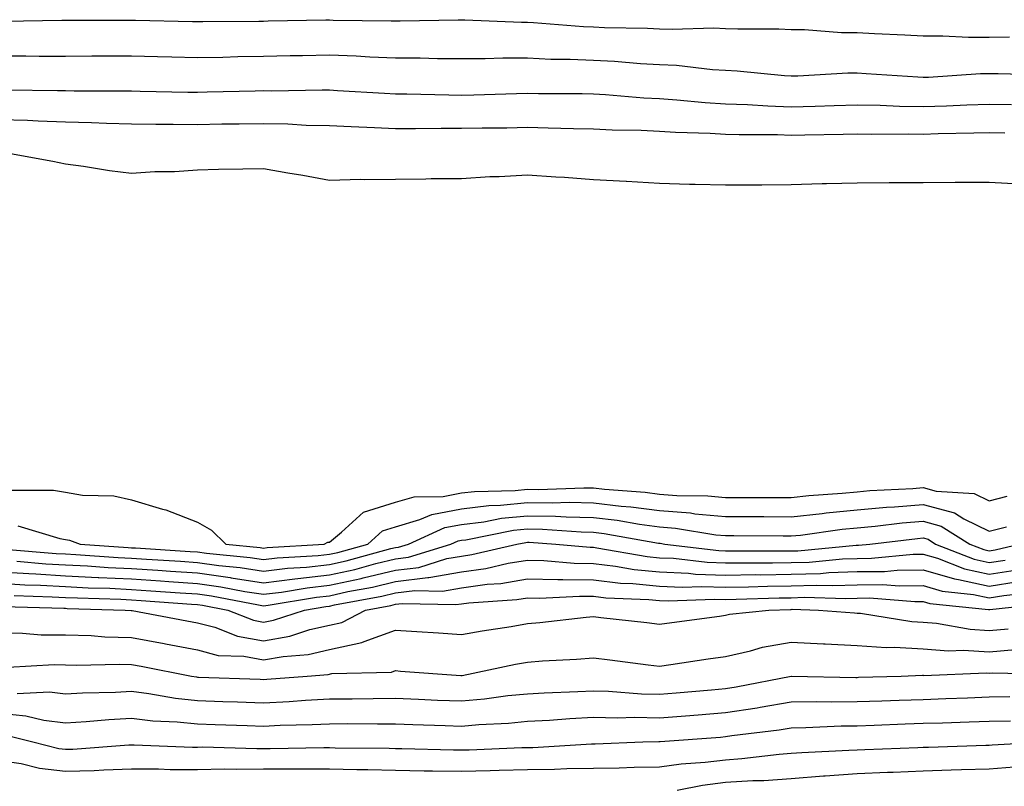
# Model space of a CAD drawing. Units: inches. Extents: x 955283 to 957923, y 7345418 to 7348058.
# Drawn here: x 956021 to 956170, y 7346595 to 7346711 of the extents above; entities that cross this region are included whole.
import ezdxf

# ---------------------------------------------------------------- set-up
doc = ezdxf.new("R2010")
doc.units = ezdxf.units.IN
doc.header["$MEASUREMENT"] = 0
doc.layers.add('Contour_95527345', color=7, linetype='Continuous', true_color=0x10c8a7)

msp = doc.modelspace()

# ---------------------------------------------------------------- linework, layer by layer
at = {"layer": 'Contour_95527345'}
for points in [[(956018.76, 7346711.2, 3315), (956027.46, 7346711.33, 3315), (956028.05, 7346711.33, 3315), (956028.64, 7346711.33, 3315), (956037.47, 7346711.35, 3315), (956038.05, 7346711.35, 3315), (956038.64, 7346711.33, 3315), (956047.28, 7346711.15, 3315), (956048.05, 7346711.13, 3315), (956048.83, 7346711.14, 3315), (956057.33, 7346711.2, 3315), (956058.05, 7346711.21, 3315), (956058.74, 7346711.23, 3315), (956067.5, 7346711.38, 3315), (956068.05, 7346711.39, 3315), (956068.61, 7346711.37, 3315), (956077.39, 7346711.26, 3315), (956078.05, 7346711.23, 3315), (956078.74, 7346711.23, 3315), (956087.55, 7346711.42, 3315), (956088.05, 7346711.42, 3315), (956088.56, 7346711.42, 3315), (956097.16, 7346711.03, 3315), (956098.05, 7346711.03, 3315), (956098.98, 7346710.99, 3315), (956106.54, 7346710.41, 3315), (956108.05, 7346710.35, 3315), (956109.71, 7346710.26, 3315), (956116.26, 7346710.14, 3315), (956118.05, 7346710.04, 3315), (956120.01, 7346709.96, 3315), (956126.32, 7346710.19, 3315), (956128.05, 7346710.11, 3315), (956129.94, 7346710.03, 3315), (956136.17, 7346710.04, 3315), (956138.05, 7346709.94, 3315), (956140.04, 7346709.92, 3315), (956145.63, 7346709.49, 3315), (956148.05, 7346709.47, 3315), (956150.64, 7346709.33, 3315), (956155.25, 7346709.12, 3315), (956158.05, 7346708.96, 3315), (956160.99, 7346708.98, 3315), (956164.9, 7346708.77, 3315), (956168.05, 7346708.79, 3315), (956171.14, 7346708.83, 3315)], [(956018.05, 7346705.92, 3314), (956022.05, 7346705.92, 3314), (956024.07, 7346705.9, 3314), (956028.05, 7346705.91, 3314), (956032.05, 7346705.92, 3314), (956034.05, 7346705.92, 3314), (956038.05, 7346705.93, 3314), (956041.97, 7346705.84, 3314), (956044.18, 7346705.78, 3314), (956048.05, 7346705.69, 3314), (956051.89, 7346705.76, 3314), (956054.14, 7346705.83, 3314), (956058.05, 7346705.89, 3314), (956062.1, 7346705.97, 3314), (956063.96, 7346706.01, 3314), (956068.05, 7346706.09, 3314), (956072.07, 7346705.94, 3314), (956074.16, 7346705.81, 3314), (956078.05, 7346705.66, 3314), (956081.77, 7346705.64, 3314), (956084.42, 7346705.56, 3314), (956088.05, 7346705.54, 3314), (956091.65, 7346705.53, 3314), (956094.34, 7346705.63, 3314), (956098.05, 7346705.62, 3314), (956101.59, 7346705.46, 3314), (956104.52, 7346705.45, 3314), (956108.05, 7346705.31, 3314), (956111.27, 7346705.14, 3314), (956115.19, 7346704.79, 3314), (956118.05, 7346704.63, 3314), (956120.65, 7346704.52, 3314), (956126.11, 7346703.86, 3314), (956128.05, 7346703.77, 3314), (956129.82, 7346703.69, 3314), (956137, 7346702.97, 3314), (956138.05, 7346702.92, 3314), (956139.04, 7346702.91, 3314), (956146.62, 7346703.35, 3314), (956148.05, 7346703.34, 3314), (956149.4, 7346703.26, 3314), (956157.21, 7346702.76, 3314), (956158.05, 7346702.72, 3314), (956158.85, 7346702.72, 3314), (956166.73, 7346703.24, 3314), (956168.05, 7346703.25, 3314), (956169.4, 7346703.27, 3314), (956176.92, 7346703.05, 3314)], [(956019.18, 7346700.78, 3313), (956026.85, 7346700.71, 3313), (956028.05, 7346700.67, 3313), (956029.33, 7346700.65, 3313), (956036.79, 7346700.66, 3313), (956038.05, 7346700.63, 3313), (956039.36, 7346700.61, 3313), (956046.58, 7346700.45, 3313), (956048.05, 7346700.43, 3313), (956049.51, 7346700.46, 3313), (956056.77, 7346700.65, 3313), (956058.05, 7346700.67, 3313), (956059.33, 7346700.64, 3313), (956066.93, 7346700.8, 3313), (956068.05, 7346700.77, 3313), (956069.25, 7346700.71, 3313), (956076.4, 7346700.27, 3313), (956078.05, 7346700.19, 3313), (956079.79, 7346700.18, 3313), (956086.14, 7346700.01, 3313), (956088.05, 7346700, 3313), (956089.94, 7346700.03, 3313), (956096.38, 7346700.25, 3313), (956098.05, 7346700.28, 3313), (956099.72, 7346700.25, 3313), (956106.35, 7346700.22, 3313), (956108.05, 7346700.19, 3313), (956109.89, 7346700.09, 3313), (956115.71, 7346699.57, 3313), (956118.05, 7346699.45, 3313), (956120.69, 7346699.28, 3313), (956124.98, 7346698.86, 3313), (956128.05, 7346698.67, 3313), (956131.42, 7346698.56, 3313), (956134.49, 7346698.35, 3313), (956138.05, 7346698.23, 3313), (956141.64, 7346698.32, 3313), (956144.56, 7346698.43, 3313), (956148.05, 7346698.52, 3313), (956151.51, 7346698.46, 3313), (956154.46, 7346698.33, 3313), (956158.05, 7346698.27, 3313), (956161.59, 7346698.38, 3313), (956164.66, 7346698.53, 3313), (956168.05, 7346698.64, 3313), (956171.42, 7346698.56, 3313)], [(956018.05, 7346696.3, 3312), (956022.3, 7346696.17, 3312), (956023.89, 7346696.08, 3312), (956028.05, 7346695.94, 3312), (956031.98, 7346695.84, 3312), (956034.24, 7346695.73, 3312), (956038.05, 7346695.63, 3312), (956041.72, 7346695.59, 3312), (956044.38, 7346695.59, 3312), (956048.05, 7346695.55, 3312), (956051.74, 7346695.62, 3312), (956054.34, 7346695.64, 3312), (956058.05, 7346695.69, 3312), (956061.75, 7346695.62, 3312), (956064.52, 7346695.45, 3312), (956068.05, 7346695.37, 3312), (956071.34, 7346695.22, 3312), (956074.87, 7346695.1, 3312), (956078.05, 7346694.95, 3312), (956081.07, 7346694.94, 3312), (956084.97, 7346695, 3312), (956088.05, 7346694.98, 3312), (956091.17, 7346695.04, 3312), (956094.92, 7346695.05, 3312), (956098.05, 7346695.11, 3312), (956101.18, 7346695.05, 3312), (956105.02, 7346694.94, 3312), (956108.05, 7346694.89, 3312), (956110.87, 7346694.74, 3312), (956115.31, 7346694.66, 3312), (956118.05, 7346694.53, 3312), (956120.5, 7346694.37, 3312), (956125.75, 7346694.22, 3312), (956128.05, 7346694.08, 3312), (956130.14, 7346694.01, 3312), (956135.96, 7346694.01, 3312), (956138.05, 7346693.94, 3312), (956140.12, 7346693.99, 3312), (956145.92, 7346694.05, 3312), (956148.05, 7346694.1, 3312), (956150.2, 7346694.06, 3312), (956155.84, 7346694.13, 3312), (956158.05, 7346694.09, 3312), (956160.3, 7346694.16, 3312), (956165.72, 7346694.25, 3312), (956168.05, 7346694.33, 3312), (956170.4, 7346694.27, 3312)], [(956018.61, 7346691.36, 3311), (956026.12, 7346689.99, 3311), (956028.05, 7346689.59, 3311), (956030.76, 7346689.2, 3311), (956034.7, 7346688.58, 3311), (956038.05, 7346688.13, 3311), (956041.56, 7346688.42, 3311), (956044.55, 7346688.43, 3311), (956048.05, 7346688.68, 3311), (956051.23, 7346688.74, 3311), (956054.94, 7346688.81, 3311), (956058.05, 7346688.87, 3311), (956061.76, 7346688.21, 3311), (956063.99, 7346687.86, 3311), (956068.05, 7346687.11, 3311), (956072.75, 7346687.22, 3311), (956073.3, 7346687.18, 3311), (956078.05, 7346687.27, 3311), (956082.67, 7346687.3, 3311), (956083.46, 7346687.33, 3311), (956088.05, 7346687.36, 3311), (956092.33, 7346687.64, 3311), (956093.78, 7346687.65, 3311), (956098.05, 7346687.91, 3311), (956102.37, 7346687.6, 3311), (956103.66, 7346687.53, 3311), (956108.05, 7346687.21, 3311), (956113.04, 7346686.93, 3311), (956113.06, 7346686.93, 3311), (956118.05, 7346686.64, 3311), (956122.63, 7346686.5, 3311), (956123.47, 7346686.5, 3311), (956128.05, 7346686.37, 3311), (956132.52, 7346686.4, 3311), (956133.56, 7346686.41, 3311), (956138.05, 7346686.44, 3311), (956142.7, 7346686.57, 3311), (956143.38, 7346686.59, 3311), (956148.05, 7346686.71, 3311), (956152.86, 7346686.73, 3311), (956153.25, 7346686.73, 3311), (956158.05, 7346686.74, 3311), (956162.9, 7346686.78, 3311), (956163.21, 7346686.77, 3311), (956168.05, 7346686.8, 3311), (956172.66, 7346686.53, 3311)], [(956019.86, 7346640.11, 3310), (956026.23, 7346640.1, 3310), (956028.05, 7346639.77, 3310), (956030.62, 7346639.35, 3310), (956035.39, 7346639.26, 3310), (956038.05, 7346638.64, 3310), (956042.74, 7346637.23, 3310), (956043.26, 7346637.12, 3310), (956048.05, 7346635.27, 3310), (956050.18, 7346634.05, 3310), (956052.34, 7346631.92, 3310), (956057.53, 7346631.4, 3310), (956058.05, 7346631.32, 3310), (956058.58, 7346631.39, 3310), (956067.26, 7346631.92, 3310), (956067.79, 7346632.19, 3310), (956068.05, 7346632.21, 3310), (956069.86, 7346633.73, 3310), (956073.2, 7346636.77, 3310), (956078.05, 7346638.27, 3310), (956080.86, 7346639.11, 3310), (956085.29, 7346639.16, 3310), (956088.05, 7346639.68, 3310), (956090.05, 7346639.92, 3310), (956096.18, 7346640.06, 3310), (956098.05, 7346640.25, 3310), (956099.75, 7346640.22, 3310), (956106.59, 7346640.46, 3310), (956108.05, 7346640.44, 3310), (956109.74, 7346640.24, 3310), (956115.91, 7346639.78, 3310), (956118.05, 7346639.5, 3310), (956120.68, 7346639.29, 3310), (956125.37, 7346639.25, 3310), (956128.05, 7346639, 3310), (956130.98, 7346638.99, 3310), (956135.13, 7346639, 3310), (956138.05, 7346638.99, 3310), (956140.7, 7346639.28, 3310), (956145.76, 7346639.63, 3310), (956148.05, 7346639.86, 3310), (956149.94, 7346640.03, 3310), (956156.49, 7346640.36, 3310), (956158.05, 7346640.48, 3310), (956160.01, 7346639.95, 3310), (956165.75, 7346639.61, 3310), (956168.05, 7346638.48, 3310), (956170.78, 7346639.18, 3310)], [(956020.83, 7346634.7, 3309), (956027.2, 7346632.77, 3309), (956028.05, 7346632.62, 3309), (956028.65, 7346632.52, 3309), (956030.28, 7346631.92, 3309), (956037.53, 7346631.41, 3309), (956038.05, 7346631.38, 3309), (956038.63, 7346631.34, 3309), (956046.94, 7346630.81, 3309), (956048.05, 7346630.73, 3309), (956049.43, 7346630.54, 3309), (956056.02, 7346629.88, 3309), (956058.05, 7346629.57, 3309), (956060.14, 7346629.83, 3309), (956066.33, 7346630.21, 3309), (956068.05, 7346630.39, 3309), (956069.3, 7346630.67, 3309), (956073.88, 7346631.92, 3309), (956076.07, 7346633.91, 3309), (956078.05, 7346634.52, 3309), (956081.75, 7346635.63, 3309), (956083.54, 7346636.43, 3309), (956088.05, 7346637.29, 3309), (956092.18, 7346637.78, 3309), (956093.96, 7346637.82, 3309), (956098.05, 7346638.24, 3309), (956101.8, 7346638.17, 3309), (956104.4, 7346638.27, 3309), (956108.05, 7346638.2, 3309), (956112.28, 7346637.69, 3309), (956113.71, 7346637.59, 3309), (956118.05, 7346637.01, 3309), (956122.77, 7346636.64, 3309), (956123.44, 7346636.53, 3309), (956128.05, 7346636.1, 3309), (956132.22, 7346636.09, 3309), (956133.89, 7346636.08, 3309), (956138.05, 7346636.07, 3309), (956142.7, 7346636.57, 3309), (956143.31, 7346636.66, 3309), (956148.05, 7346637.13, 3309), (956152.45, 7346637.52, 3309), (956153.71, 7346637.58, 3309), (956158.05, 7346637.94, 3309), (956162.79, 7346636.66, 3309), (956164.22, 7346635.74, 3309), (956168.05, 7346633.88, 3309), (956170.68, 7346634.54, 3309)], [(956018.79, 7346631.17, 3308), (956026.64, 7346630.51, 3308), (956028.05, 7346630.43, 3308), (956029.62, 7346630.35, 3308), (956036.03, 7346629.9, 3308), (956038.05, 7346629.8, 3308), (956040.33, 7346629.64, 3308), (956045.45, 7346629.32, 3308), (956048.05, 7346629.14, 3308), (956051.28, 7346628.69, 3308), (956054.5, 7346628.37, 3308), (956058.05, 7346627.82, 3308), (956061.7, 7346628.27, 3308), (956064.57, 7346628.44, 3308), (956068.05, 7346628.82, 3308), (956070.59, 7346629.38, 3308), (956077.36, 7346631.23, 3308), (956078.05, 7346631.39, 3308), (956078.52, 7346631.45, 3308), (956080.02, 7346631.92, 3308), (956085.55, 7346634.42, 3308), (956088.05, 7346634.9, 3308), (956091.44, 7346635.3, 3308), (956094.13, 7346635.84, 3308), (956098.05, 7346636.23, 3308), (956102.29, 7346636.16, 3308), (956103.93, 7346636.04, 3308), (956108.05, 7346635.96, 3308), (956111.66, 7346635.53, 3308), (956115.04, 7346634.93, 3308), (956118.05, 7346634.53, 3308), (956120.47, 7346634.34, 3308), (956126.62, 7346633.34, 3308), (956128.05, 7346633.21, 3308), (956129.34, 7346633.21, 3308), (956136.82, 7346633.15, 3308), (956138.05, 7346633.15, 3308), (956139.43, 7346633.29, 3308), (956145.78, 7346634.19, 3308), (956148.05, 7346634.41, 3308), (956150.78, 7346634.65, 3308), (956154.84, 7346635.13, 3308), (956158.05, 7346635.39, 3308), (956160.78, 7346634.65, 3308), (956165.08, 7346631.92, 3308), (956167.21, 7346631.08, 3308), (956168.05, 7346630.89, 3308), (956168.93, 7346631.04, 3308), (956172.56, 7346631.92, 3308)], [(956020.65, 7346629.32, 3307), (956025.08, 7346628.95, 3307), (956028.05, 7346628.79, 3307), (956031.35, 7346628.61, 3307), (956034.52, 7346628.39, 3307), (956038.05, 7346628.22, 3307), (956042.02, 7346627.95, 3307), (956043.96, 7346627.83, 3307), (956048.05, 7346627.55, 3307), (956052.98, 7346626.86, 3307), (956053.15, 7346626.83, 3307), (956058.05, 7346626.07, 3307), (956062.78, 7346626.64, 3307), (956063.25, 7346626.72, 3307), (956068.05, 7346627.25, 3307), (956071.88, 7346628.09, 3307), (956075.1, 7346628.97, 3307), (956078.05, 7346629.67, 3307), (956080.05, 7346629.92, 3307), (956086.46, 7346631.92, 3307), (956087.55, 7346632.41, 3307), (956088.05, 7346632.51, 3307), (956088.72, 7346632.59, 3307), (956095.96, 7346634.01, 3307), (956098.05, 7346634.22, 3307), (956100.32, 7346634.18, 3307), (956106.2, 7346633.76, 3307), (956108.05, 7346633.73, 3307), (956109.66, 7346633.53, 3307), (956117.9, 7346632.07, 3307), (956118.05, 7346632.05, 3307), (956118.17, 7346632.04, 3307), (956118.88, 7346631.92, 3307), (956127.06, 7346630.93, 3307), (956128.05, 7346630.9, 3307), (956129.06, 7346630.91, 3307), (956137.01, 7346630.88, 3307), (956138.05, 7346630.89, 3307), (956139.05, 7346630.92, 3307), (956147.87, 7346631.74, 3307), (956148.05, 7346631.75, 3307), (956148.22, 7346631.75, 3307), (956149.94, 7346631.92, 3307), (956157.19, 7346632.77, 3307), (956158.05, 7346632.85, 3307), (956158.78, 7346632.65, 3307), (956159.92, 7346631.92, 3307), (956165.75, 7346629.62, 3307), (956168.05, 7346629.12, 3307), (956170.46, 7346629.51, 3307)], [(956018.05, 7346627.74, 3306), (956022.49, 7346627.48, 3306), (956023.52, 7346627.39, 3306), (956028.05, 7346627.13, 3306), (956033.01, 7346626.88, 3306), (956033.09, 7346626.88, 3306), (956038.05, 7346626.64, 3306), (956042.46, 7346626.34, 3306), (956043.72, 7346626.25, 3306), (956048.05, 7346625.95, 3306), (956051.59, 7346625.46, 3306), (956055.22, 7346624.76, 3306), (956058.05, 7346624.32, 3306), (956060.78, 7346624.65, 3306), (956064.66, 7346625.3, 3306), (956068.05, 7346625.67, 3306), (956072.85, 7346626.73, 3306), (956073.18, 7346626.79, 3306), (956078.05, 7346627.96, 3306), (956081.58, 7346628.39, 3306), (956085.85, 7346629.72, 3306), (956088.05, 7346630.11, 3306), (956089.64, 7346630.33, 3306), (956096.43, 7346631.92, 3306), (956097.79, 7346632.18, 3306), (956098.05, 7346632.21, 3306), (956098.33, 7346632.21, 3306), (956102.36, 7346631.92, 3306), (956107.58, 7346631.45, 3306), (956108.05, 7346631.44, 3306), (956108.59, 7346631.38, 3306), (956116.18, 7346630.05, 3306), (956118.05, 7346629.86, 3306), (956120.2, 7346629.77, 3306), (956125.29, 7346629.16, 3306), (956128.05, 7346629.06, 3306), (956130.87, 7346629.1, 3306), (956135.21, 7346629.08, 3306), (956138.05, 7346629.12, 3306), (956140.76, 7346629.2, 3306), (956145.8, 7346629.67, 3306), (956148.05, 7346629.75, 3306), (956150.21, 7346629.77, 3306), (956156.52, 7346630.38, 3306), (956158.05, 7346630.4, 3306), (956160.2, 7346629.77, 3306), (956164.29, 7346628.16, 3306), (956168.05, 7346627.34, 3306), (956171.99, 7346627.98, 3306)], [(956018.05, 7346626, 3305), (956021.9, 7346625.77, 3305), (956024.27, 7346625.7, 3305), (956028.05, 7346625.49, 3305), (956031.45, 7346625.31, 3305), (956034.75, 7346625.22, 3305), (956038.05, 7346625.05, 3305), (956040.99, 7346624.86, 3305), (956045.43, 7346624.54, 3305), (956048.05, 7346624.36, 3305), (956050.19, 7346624.06, 3305), (956057.29, 7346622.69, 3305), (956058.05, 7346622.56, 3305), (956058.78, 7346622.66, 3305), (956066.08, 7346623.89, 3305), (956068.05, 7346624.1, 3305), (956070.84, 7346624.72, 3305), (956074.57, 7346625.4, 3305), (956078.05, 7346626.23, 3305), (956082.98, 7346626.85, 3305), (956083.13, 7346626.84, 3305), (956088.05, 7346627.7, 3305), (956091.76, 7346628.21, 3305), (956095.14, 7346629.01, 3305), (956098.05, 7346629.48, 3305), (956100.54, 7346629.43, 3305), (956105.15, 7346629.02, 3305), (956108.05, 7346628.96, 3305), (956111.39, 7346628.58, 3305), (956114.21, 7346628.08, 3305), (956118.05, 7346627.7, 3305), (956122.46, 7346627.51, 3305), (956123.51, 7346627.38, 3305), (956128.05, 7346627.22, 3305), (956132.69, 7346627.29, 3305), (956133.41, 7346627.28, 3305), (956138.05, 7346627.35, 3305), (956142.48, 7346627.48, 3305), (956143.72, 7346627.6, 3305), (956148.05, 7346627.75, 3305), (956152.19, 7346627.78, 3305), (956154.09, 7346627.96, 3305), (956158.05, 7346628, 3305), (956162.77, 7346626.63, 3305), (956163.4, 7346626.57, 3305), (956168.05, 7346625.56, 3305), (956172.41, 7346626.27, 3305)], [(956020.26, 7346624.13, 3304), (956026.02, 7346623.95, 3304), (956028.05, 7346623.84, 3304), (956029.88, 7346623.75, 3304), (956036.42, 7346623.56, 3304), (956038.05, 7346623.47, 3304), (956039.51, 7346623.38, 3304), (956047.14, 7346622.83, 3304), (956048.05, 7346622.77, 3304), (956048.79, 7346622.66, 3304), (956052.63, 7346621.92, 3304), (956056.52, 7346620.39, 3304), (956058.05, 7346620.11, 3304), (956059.58, 7346620.38, 3304), (956064.24, 7346621.92, 3304), (956067.5, 7346622.47, 3304), (956068.05, 7346622.53, 3304), (956068.83, 7346622.7, 3304), (956075.96, 7346624.01, 3304), (956078.05, 7346624.51, 3304), (956081.01, 7346624.88, 3304), (956085.18, 7346624.8, 3304), (956088.05, 7346625.29, 3304), (956091.97, 7346625.84, 3304), (956094, 7346625.97, 3304), (956098.05, 7346626.63, 3304), (956102.66, 7346626.53, 3304), (956103.4, 7346626.57, 3304), (956108.05, 7346626.49, 3304), (956112.14, 7346626.01, 3304), (956114.04, 7346625.93, 3304), (956118.05, 7346625.53, 3304), (956121.52, 7346625.38, 3304), (956124.47, 7346625.5, 3304), (956128.05, 7346625.38, 3304), (956131.56, 7346625.43, 3304), (956134.45, 7346625.52, 3304), (956138.05, 7346625.58, 3304), (956141.82, 7346625.69, 3304), (956144.36, 7346625.62, 3304), (956148.05, 7346625.74, 3304), (956151.91, 7346625.78, 3304), (956154.39, 7346625.58, 3304), (956158.05, 7346625.62, 3304), (956160.91, 7346624.78, 3304), (956165.67, 7346624.3, 3304), (956168.05, 7346623.79, 3304), (956170.28, 7346624.15, 3304), (956175.3, 7346624.67, 3304)], [(956018.61, 7346622.48, 3303), (956027.77, 7346622.21, 3303), (956028.05, 7346622.19, 3303), (956028.3, 7346622.18, 3303), (956037.1, 7346621.92, 3303), (956037.98, 7346621.85, 3303), (956038.05, 7346621.85, 3303), (956038.14, 7346621.83, 3303), (956046.43, 7346620.3, 3303), (956048.05, 7346619.99, 3303), (956050.66, 7346619.31, 3303), (956054.09, 7346617.96, 3303), (956058.05, 7346617.24, 3303), (956062.02, 7346617.95, 3303), (956065.09, 7346618.96, 3303), (956068.05, 7346619.64, 3303), (956069.92, 7346620.05, 3303), (956073.51, 7346621.92, 3303), (956077.35, 7346622.63, 3303), (956078.05, 7346622.79, 3303), (956079.05, 7346622.92, 3303), (956087.22, 7346622.75, 3303), (956088.05, 7346622.89, 3303), (956089.17, 7346623.04, 3303), (956096.45, 7346623.52, 3303), (956098.05, 7346623.78, 3303), (956099.87, 7346623.74, 3303), (956105.93, 7346624.04, 3303), (956108.05, 7346624.01, 3303), (956109.92, 7346623.79, 3303), (956116.45, 7346623.53, 3303), (956118.05, 7346623.37, 3303), (956119.44, 7346623.31, 3303), (956126.38, 7346623.59, 3303), (956128.05, 7346623.54, 3303), (956129.69, 7346623.56, 3303), (956136.19, 7346623.78, 3303), (956138.05, 7346623.8, 3303), (956139.99, 7346623.86, 3303), (956146.29, 7346623.68, 3303), (956148.05, 7346623.74, 3303), (956149.89, 7346623.76, 3303), (956156.76, 7346623.21, 3303), (956158.05, 7346623.22, 3303), (956159.06, 7346622.93, 3303), (956167.94, 7346622.03, 3303), (956168.05, 7346622.01, 3303), (956168.16, 7346622.02, 3303), (956177.01, 7346622.96, 3303)], [(956018.05, 7346618.48, 3302), (956021.54, 7346618.43, 3302), (956024.33, 7346618.19, 3302), (956028.05, 7346618.15, 3302), (956031.94, 7346618.04, 3302), (956034.01, 7346617.88, 3302), (956038.05, 7346617.77, 3302), (956042.97, 7346616.84, 3302), (956043.18, 7346616.8, 3302), (956048.05, 7346615.87, 3302), (956051.17, 7346615.05, 3302), (956055.05, 7346614.91, 3302), (956058.05, 7346614.37, 3302), (956061.03, 7346614.9, 3302), (956064.8, 7346615.17, 3302), (956068.05, 7346615.92, 3302), (956072.97, 7346617, 3302), (956073.3, 7346617.17, 3302), (956078.05, 7346618.89, 3302), (956081.3, 7346618.67, 3302), (956084.58, 7346618.45, 3302), (956088.05, 7346618.21, 3302), (956091.18, 7346618.79, 3302), (956095.58, 7346619.45, 3302), (956098.05, 7346619.88, 3302), (956099.93, 7346620.04, 3302), (956106.96, 7346620.83, 3302), (956108.05, 7346620.92, 3302), (956109.18, 7346620.79, 3302), (956116.16, 7346620.03, 3302), (956118.05, 7346619.8, 3302), (956119.92, 7346620.06, 3302), (956127.15, 7346621.02, 3302), (956128.05, 7346621.15, 3302), (956128.68, 7346621.29, 3302), (956134.64, 7346621.92, 3302), (956137.94, 7346622.03, 3302), (956138.05, 7346622.03, 3302), (956138.17, 7346622.04, 3302), (956142.17, 7346621.92, 3302), (956147.62, 7346621.5, 3302), (956148.05, 7346621.47, 3302), (956148.53, 7346621.44, 3302), (956156.31, 7346620.19, 3302), (956158.05, 7346620.08, 3302), (956160.04, 7346619.93, 3302), (956165.15, 7346619.02, 3302), (956168.05, 7346618.84, 3302), (956170.9, 7346619.07, 3302)], [(956019.37, 7346613.24, 3301), (956026.31, 7346613.66, 3301), (956028.05, 7346613.64, 3301), (956029.72, 7346613.59, 3301), (956036.23, 7346613.74, 3301), (956038.05, 7346613.69, 3301), (956039.53, 7346613.4, 3301), (956047.13, 7346611.92, 3301), (956047.91, 7346611.78, 3301), (956048.05, 7346611.76, 3301), (956048.22, 7346611.76, 3301), (956057.55, 7346611.42, 3301), (956058.05, 7346611.4, 3301), (956058.55, 7346611.43, 3301), (956064.66, 7346611.92, 3301), (956067.83, 7346612.15, 3301), (956068.41, 7346612.28, 3301), (956077.45, 7346612.52, 3301), (956078.05, 7346612.74, 3301), (956078.81, 7346612.68, 3301), (956087.97, 7346611.99, 3301), (956088.05, 7346611.99, 3301), (956088.14, 7346612, 3301), (956096.26, 7346613.71, 3301), (956098.05, 7346614.02, 3301), (956100.34, 7346614.21, 3301), (956105.5, 7346614.47, 3301), (956108.05, 7346614.69, 3301), (956110.52, 7346614.4, 3301), (956116.34, 7346613.63, 3301), (956118.05, 7346613.42, 3301), (956119.81, 7346613.68, 3301), (956125.45, 7346614.52, 3301), (956128.05, 7346614.88, 3301), (956131.86, 7346615.73, 3301), (956133.69, 7346616.28, 3301), (956138.05, 7346617.07, 3301), (956142.94, 7346616.81, 3301), (956143.16, 7346616.81, 3301), (956148.05, 7346616.56, 3301), (956152.4, 7346616.26, 3301), (956153.67, 7346616.31, 3301), (956158.05, 7346616.06, 3301), (956161.89, 7346615.76, 3301), (956164.12, 7346615.85, 3301), (956168.05, 7346615.61, 3301), (956172.04, 7346615.92, 3301)], [(956020.7, 7346609.27, 3300), (956025.63, 7346609.5, 3300), (956028.05, 7346609.21, 3300), (956030.61, 7346609.37, 3300), (956035.61, 7346609.47, 3300), (956038.05, 7346609.61, 3300), (956040.68, 7346609.29, 3300), (956044.7, 7346608.57, 3300), (956048.05, 7346608.21, 3300), (956051.89, 7346608.08, 3300), (956054.13, 7346608, 3300), (956058.05, 7346607.87, 3300), (956061.92, 7346608.05, 3300), (956064.39, 7346608.25, 3300), (956068.05, 7346608.44, 3300), (956071.51, 7346608.46, 3300), (956074.66, 7346608.53, 3300), (956078.05, 7346608.55, 3300), (956081.56, 7346608.41, 3300), (956084.41, 7346608.28, 3300), (956088.05, 7346608.14, 3300), (956091.52, 7346608.45, 3300), (956095.08, 7346608.95, 3300), (956098.05, 7346609.24, 3300), (956100.59, 7346609.38, 3300), (956105.69, 7346609.56, 3300), (956108.05, 7346609.68, 3300), (956110.34, 7346609.63, 3300), (956115.36, 7346609.23, 3300), (956118.05, 7346609.18, 3300), (956120.59, 7346609.38, 3300), (956125.97, 7346609.84, 3300), (956128.05, 7346610.01, 3300), (956129.71, 7346610.26, 3300), (956138.03, 7346611.9, 3300), (956138.07, 7346611.9, 3300), (956147.84, 7346611.72, 3300), (956148.05, 7346611.72, 3300), (956148.25, 7346611.73, 3300), (956154.69, 7346611.92, 3300), (956157.93, 7346612.04, 3300), (956158.05, 7346612.03, 3300), (956158.15, 7346612.02, 3300), (956167.57, 7346612.4, 3300), (956168.05, 7346612.36, 3300), (956168.54, 7346612.4, 3300), (956177.8, 7346612.18, 3300)], [(956018.05, 7346606.27, 3299), (956022.04, 7346605.91, 3299), (956024.74, 7346605.24, 3299), (956028.05, 7346604.84, 3299), (956031.16, 7346605.02, 3299), (956034.62, 7346605.35, 3299), (956038.05, 7346605.54, 3299), (956041.28, 7346605.15, 3299), (956044.98, 7346604.99, 3299), (956048.05, 7346604.67, 3299), (956050.71, 7346604.58, 3299), (956055.55, 7346604.42, 3299), (956058.05, 7346604.33, 3299), (956060.58, 7346604.45, 3299), (956065.42, 7346604.55, 3299), (956068.05, 7346604.68, 3299), (956070.83, 7346604.7, 3299), (956075.32, 7346604.65, 3299), (956078.05, 7346604.66, 3299), (956080.69, 7346604.56, 3299), (956085.56, 7346604.41, 3299), (956088.05, 7346604.31, 3299), (956090.68, 7346604.55, 3299), (956095.19, 7346604.78, 3299), (956098.05, 7346605.06, 3299), (956101.38, 7346605.25, 3299), (956104.5, 7346605.47, 3299), (956108.05, 7346605.66, 3299), (956111.7, 7346605.57, 3299), (956114.3, 7346605.67, 3299), (956118.05, 7346605.59, 3299), (956122.03, 7346605.9, 3299), (956123.93, 7346606.04, 3299), (956128.05, 7346606.37, 3299), (956132.86, 7346607.11, 3299), (956133.33, 7346607.2, 3299), (956138.05, 7346607.99, 3299), (956141.93, 7346608.04, 3299), (956144.13, 7346608, 3299), (956148.05, 7346608.05, 3299), (956151.79, 7346608.18, 3299), (956154.39, 7346608.26, 3299), (956158.05, 7346608.38, 3299), (956161.47, 7346608.51, 3299), (956164.77, 7346608.64, 3299), (956168.05, 7346608.76, 3299), (956171.16, 7346608.81, 3299)], [(956019.07, 7346602.94, 3298), (956023.1, 7346601.92, 3298), (956027.05, 7346600.93, 3298), (956028.05, 7346600.81, 3298), (956029.13, 7346600.84, 3298), (956037.63, 7346601.51, 3298), (956038.05, 7346601.51, 3298), (956038.45, 7346601.51, 3298), (956047.29, 7346601.15, 3298), (956048.05, 7346601.16, 3298), (956048.8, 7346601.17, 3298), (956057.05, 7346600.92, 3298), (956058.05, 7346600.94, 3298), (956059.04, 7346600.93, 3298), (956067.2, 7346601.08, 3298), (956068.05, 7346601.07, 3298), (956068.92, 7346601.05, 3298), (956077.1, 7346600.97, 3298), (956078.05, 7346600.95, 3298), (956079.04, 7346600.93, 3298), (956086.86, 7346600.72, 3298), (956088.05, 7346600.71, 3298), (956089.23, 7346600.74, 3298), (956097.2, 7346601.08, 3298), (956098.05, 7346601.09, 3298), (956098.87, 7346601.1, 3298), (956107.78, 7346601.65, 3298), (956108.05, 7346601.65, 3298), (956108.31, 7346601.66, 3298), (956115.56, 7346601.92, 3298), (956117.96, 7346602.01, 3298), (956118.05, 7346602.01, 3298), (956118.15, 7346602.01, 3298), (956127.3, 7346602.67, 3298), (956128.05, 7346602.73, 3298), (956129.01, 7346602.88, 3298), (956136.2, 7346603.77, 3298), (956138.05, 7346604.07, 3298), (956140.24, 7346604.1, 3298), (956145.62, 7346604.36, 3298), (956148.05, 7346604.39, 3298), (956150.61, 7346604.47, 3298), (956155.32, 7346604.65, 3298), (956158.05, 7346604.75, 3298), (956160.98, 7346604.85, 3298), (956164.99, 7346604.98, 3298), (956168.05, 7346605.09, 3298), (956171.27, 7346605.15, 3298)], [(956018.05, 7346599.13, 3297), (956021.32, 7346598.65, 3297), (956024.09, 7346597.96, 3297), (956028.05, 7346597.5, 3297), (956032.37, 7346597.6, 3297), (956033.85, 7346597.72, 3297), (956038.05, 7346597.83, 3297), (956042.13, 7346597.84, 3297), (956043.9, 7346597.76, 3297), (956048.05, 7346597.77, 3297), (956052.12, 7346597.84, 3297), (956053.92, 7346597.79, 3297), (956058.05, 7346597.85, 3297), (956062.13, 7346597.84, 3297), (956064.01, 7346597.87, 3297), (956068.05, 7346597.86, 3297), (956072.22, 7346597.76, 3297), (956073.87, 7346597.74, 3297), (956078.05, 7346597.63, 3297), (956082.4, 7346597.57, 3297), (956083.67, 7346597.54, 3297), (956088.05, 7346597.48, 3297), (956092.38, 7346597.59, 3297), (956093.78, 7346597.65, 3297), (956098.05, 7346597.76, 3297), (956102.18, 7346597.79, 3297), (956104.03, 7346597.9, 3297), (956108.05, 7346597.94, 3297), (956111.98, 7346597.99, 3297), (956114.21, 7346598.08, 3297), (956118.05, 7346598.14, 3297), (956121.37, 7346598.6, 3297), (956124.99, 7346598.87, 3297), (956128.05, 7346599.24, 3297), (956130.56, 7346599.41, 3297), (956136.2, 7346600.07, 3297), (956138.05, 7346600.21, 3297), (956139.64, 7346600.33, 3297), (956146.78, 7346600.66, 3297), (956148.05, 7346600.75, 3297), (956149.18, 7346600.79, 3297), (956157.22, 7346601.09, 3297), (956158.05, 7346601.12, 3297), (956158.82, 7346601.15, 3297), (956167.55, 7346601.42, 3297), (956168.05, 7346601.44, 3297), (956168.5, 7346601.47, 3297), (956176.6, 7346601.92, 3297)], [(956120.77, 7346594.64, 3296), (956124.59, 7346595.38, 3296), (956128.05, 7346595.81, 3296), (956132.21, 7346596.08, 3296), (956133.86, 7346596.1, 3296), (956138.05, 7346596.4, 3296), (956142.91, 7346596.78, 3296), (956143.17, 7346596.81, 3296), (956148.05, 7346597.16, 3296), (956152.63, 7346597.34, 3296), (956153.5, 7346597.37, 3296), (956158.05, 7346597.55, 3296), (956162.29, 7346597.68, 3296), (956163.86, 7346597.74, 3296), (956168.05, 7346597.87, 3296), (956171.84, 7346598.13, 3296)]]:
    msp.add_polyline3d(points, dxfattribs=at)

doc.saveas('drawing.dxf')
